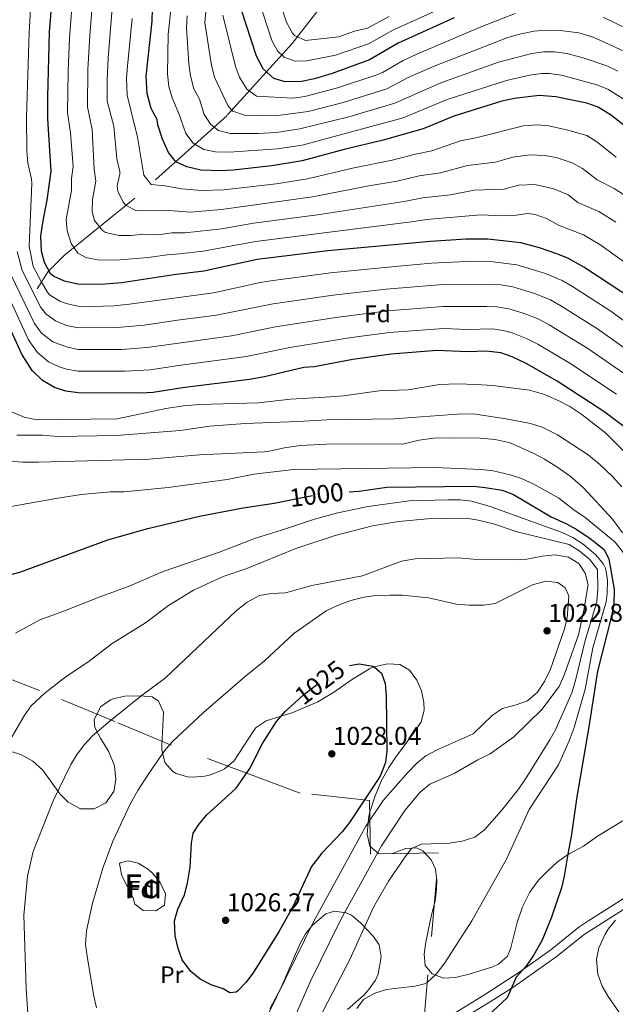
# Model space of a CAD drawing. Extents: x 559618 to 566467, y 747406 to 752095.
# Drawn here: x 559937 to 560186, y 749996 to 750408 of the extents above; entities that cross this region are included whole.
import ezdxf
from ezdxf.enums import TextEntityAlignment as Align

# ---------------------------------------------------------------- set-up
doc = ezdxf.new("R2010")
doc.units = 0
doc.header["$MEASUREMENT"] = 0
for name, pattern in [('DGN Style 2', [40.23712, 24.142272, -16.094848]), ('DGN Style 3', [56.331968, 40.23712, -16.094848]), ('DGN Style 5', [28.165984, 12.071136, -16.094848])]:
    doc.linetypes.add(name, pattern=pattern)
for name, color, linetype in [('Nivel 11', 7, 'Continuous'), ('Nivel 20', 7, 'Continuous'), ('Nivel 21', 7, 'Continuous'), ('Nivel 22', 7, 'Continuous'), ('Nivel 35', 7, 'Continuous'), ('Nivel 37', 7, 'Continuous'), ('Nivel 4', 7, 'Continuous'), ('Nivel 41', 7, 'Continuous'), ('Nivel 48', 7, 'Continuous'), ('Nivel 5', 7, 'Continuous'), ('Nivel 57', 7, 'Continuous'), ('Nivel 7', 7, 'Continuous')]:
    doc.layers.add(name, color=color, linetype=linetype)
doc.styles.add('Style-arial', font='arial.shx', dxfattribs={"bigfont": 'arialbig.shx'})
doc.styles.add('Style-ariali', font='ariali.shx', dxfattribs={"bigfont": 'arialibig.shx'})
doc.styles.add('Style-arialn', font='arialn.shx', dxfattribs={"bigfont": 'arialnbig.shx'})

# ---------------------------------------------------------------- blocks, each defined once
blk = doc.blocks.new('5PATER')
at = {"layer": 'Nivel 7', "linetype": 'Continuous', "lineweight": 0}
h = blk.add_hatch(color=53, dxfattribs=at)
edge = h.paths.add_edge_path()
edge.add_ellipse((0, 0), major_axis=(-1.1, -1.11), ratio=0.999422, start_angle=0, end_angle=360)

msp = doc.modelspace()

# ---------------------------------------------------------------- linework, layer by layer
at = {"layer": 'Nivel 11', "color": 142, "linetype": 'DGN Style 3', "lineweight": 13}
msp.add_polyline3d([(560109.321, 750494.481, 850), (560101.432, 750480.324, 855.538), (560094.634, 750466.161, 859.608), (560088.402, 750448.6, 864.641), (560074.24, 750427.64, 872.771), (560051.013, 750397.615, 891.729), (560023.821, 750367.591, 911.41), (559985.3, 750333.034, 933.25), (559955.842, 750309.241, 946.853), (559949.044, 750302.443, 950.462), (559944.512, 750295.079, 957.857)], dxfattribs=at)
at = {"layer": 'Nivel 20', "color": 7, "linetype": 'DGN Style 2', "lineweight": 0}
msp.add_polyline3d([(560105.578, 749984.584, 1001.855), (560112.121, 750059.681, 1008.97), (560083.721, 750059.121, 1014.19), (560083.201, 750081.521, 1023.37), (560054.321, 750084.561, 1028.59), (560038.241, 750090.561, 1025.77), (560000.481, 750104.641, 1019.89), (559976.961, 750114.401, 1014.61), (559945.481, 750127.441, 1009.27), (559874.961, 750154.632, 996.112)], dxfattribs=at)
at = {"layer": 'Nivel 21', "color": 7, "linetype": 'DGN Style 3', "lineweight": 0}
msp.add_polyline3d([(560098.926, 749980.518, 1002.22), (560131.657, 750000.525, 1000.427), (560145.967, 750009.868, 999.641), (560158.977, 750019.166, 999.01), (560170.662, 750028.565, 998.656), (560174.848, 750031.389, 998.443), (560191.817, 750042.026, 997.15)], dxfattribs=at)
at = {"layer": 'Nivel 21', "color": 7, "linetype": 'Continuous', "lineweight": 0}
msp.add_polyline3d([(560105.288, 749980.12, 1001.98), (560133.652, 749997.337, 1000.427), (560143.928, 750003.956, 999.864), (560161.241, 750016.161, 999.01), (560172.931, 750025.559, 998.655), (560193.881, 750038.881, 997.15)], dxfattribs=at)
at = {"layer": 'Nivel 22', "color": 30, "linetype": 'DGN Style 5', "lineweight": 30, "flags": 128}
for points, elevation in [([(560047.625, 750206.522), (560059.881, 750208.961), (560066.961, 750209.841), (560074.719, 750210.358)], 1000), ([(560052.177, 750122.434), (560055.697, 750125.632), (560064.241, 750132.081), (560073.921, 750137.681), (560074.864, 750137.836)], 1025)]:
    msp.add_lwpolyline(points, dxfattribs=dict(at, elevation=elevation))
at = {"layer": 'Nivel 35', "color": 92, "linetype": 'DGN Style 3', "lineweight": 0}
for points in [[(560189.041, 750072.961, 1000.97), (560178.441, 750066.641, 1002.05), (560172.561, 750062.401, 1002.89), (560166.921, 750059.361, 1003.73), (560165.441, 750058.481, 1004.33), (560161.541, 750055.663, 1004.754), (560157.796, 750052.302, 1005.098), (560153.841, 750048.161, 1005.41), (560150.241, 750043.121, 1005.71), (560147.201, 750037.121, 1005.83), (560144.921, 750030.481, 1005.89), (560142.277, 750019.926, 1006.375), (560140.841, 750016.481, 1006.67), (560137.167, 750013.062, 1007.076), (560134.761, 750012.001, 1007.27), (560124.91, 750008.964, 1007.558), (560119.121, 750007.601, 1007.81), (560114.081, 750007.281, 1008.05), (560109.43, 750009.072, 1008.404), (560106.521, 750012.561, 1008.77), (560106.081, 750017.361, 1009.31), (560106.795, 750022.272, 1009.914), (560109.077, 750033.687, 1011.071), (560110.601, 750039.601, 1011.29), (560111.294, 750044.558, 1011.489), (560111.401, 750048.001, 1011.71), (560110.764, 750052.759, 1012.833), (560109.001, 750056.641, 1013.99), (560105.572, 750060.401, 1014.94), (560102.841, 750061.681, 1015.31), (560098.241, 750061.361, 1015.55), (560092.401, 750059.201, 1015.97), (560087.001, 750059.361, 1017.23), (560083.431, 750062.41, 1018.959), (560082.283, 750067.42, 1020.274), (560082.785, 750073.865, 1021.434), (560083.321, 750076.321, 1021.79), (560085.521, 750083.041, 1022.57), (560088.161, 750089.521, 1023.71), (560091.361, 750095.281, 1025.03), (560094.106, 750099.427, 1025.559), (560102.041, 750110.081, 1025.93), (560104.771, 750114.266, 1025.929), (560106.076, 750119.238, 1025.994), (560105.961, 750122.401, 1026.05), (560104.933, 750127.215, 1026.186), (560103.081, 750131.681, 1026.29), (560099.921, 750135.921, 1026.23), (560095.881, 750138.241, 1026.23), (560090.895, 750138.538, 1026.73), (560085.114, 750137.283, 1027.347), (560083.281, 750136.481, 1027.55), (560075.721, 750131.841, 1028.21), (560068.641, 750126.881, 1028.63), (560061.681, 750122.721, 1028.75), (560051.241, 750118.241, 1028.63), (560040.121, 750114.721, 1028.39), (560035.96, 750111.917, 1028.126), (560034.921, 750110.721, 1028.03), (560026.561, 750097.841, 1026.95), (560022.762, 750094.672, 1026.34), (560021.481, 750094.001, 1026.17), (560016.815, 750092.237, 1025.6), (560014.441, 750091.681, 1025.33), (560009.468, 750091.234, 1024.825), (560007.201, 750091.361, 1024.61), (560002.46, 750092.704, 1024.182), (560001.081, 750093.521, 1024.07), (559997.784, 750097.284, 1023.797), (559996.487, 750102.772, 1023.681), (559996.481, 750104.401, 1023.59), (559997.241, 750118.321, 1021.31), (559995.216, 750122.934, 1020.523), (559992.481, 750124.721, 1020.11), (559987.518, 750125.2, 1019.712), (559981.041, 750125.041, 1018.85), (559976.223, 750123.898, 1018.307), (559975.041, 750123.441, 1018.19), (559970.987, 750120.603, 1017.854), (559968.27, 750115.186, 1017.698), (559968.601, 750111.921, 1017.71), (559970.896, 750107.485, 1017.819), (559974.441, 750101.841, 1017.95), (559976.841, 750095.921, 1018.31), (559977.401, 750090.161, 1018.79), (559976.441, 750085.264, 1018.901), (559973.121, 750080.561, 1019.09), (559968.241, 750077.921, 1019.15), (559962.601, 750077.921, 1019.15)], [(559962.601, 750077.921, 1019.15), (559957.441, 750080.801, 1018.91), (559953.936, 750084.322, 1018.25), (559946.867, 750094.162, 1016.457), (559942.641, 750097.841, 1015.91), (559938.001, 750100.561, 1015.49), (559933.232, 750102.018, 1015.042)], [(559979.801, 750050.001, 1026.41), (559978.817, 750055.01, 1026.057), (559979.201, 750055.441, 1026.05), (559982.521, 750056.321, 1026.23), (559986.681, 750055.361, 1026.59), (559990.911, 750052.667, 1026.748), (559992.641, 750051.121, 1026.77), (559995.811, 750047.266, 1026.771), (559998.04, 750042.478, 1026.713), (559997.601, 750037.761, 1026.71), (559994.041, 750035.361, 1026.65), (559988.761, 750035.521, 1026.71), (559985.201, 750038.241, 1026.71), (559984.561, 750040.801, 1026.71), (559979.801, 750050.001, 1026.41)], [(560041.641, 749994.401, 1022.03), (560046.281, 750003.041, 1022.03), (560054.161, 750021.441, 1021.91), (560056.472, 750025.724, 1021.295), (560059.481, 750029.471, 1020.16), (560065.081, 750034.161, 1018.31), (560068.641, 750035.201, 1017.35), (560073.487, 750034.623, 1016.376), (560075.681, 750033.601, 1016.09), (560079.549, 750030.417, 1015.683), (560084.923, 750024.659, 1015.197), (560087.241, 750021.201, 1014.95), (560088.135, 750016.237, 1014.564), (560086.837, 750008.994, 1014.211), (560085.721, 750006.481, 1014.11), (560082.819, 750002.366, 1013.832), (560080.841, 750000.241, 1013.75), (560074.041, 749994.241, 1013.75)], [(560187.612, 749992.804, 1002.653), (560182.897, 749999.612, 1003.183), (560180.455, 750003.976, 1003.362), (560178.658, 750008.953, 1003.488), (560178.081, 750015.041, 1003.43), (560179.04, 750019.928, 1003.337), (560181.622, 750025.707, 1003.19), (560182.841, 750027.681, 1003.13), (560185.967, 750031.509, 1002.987)]]:
    msp.add_polyline3d(points, dxfattribs=at)
at = {"layer": 'Nivel 4', "color": 30, "linetype": 'Continuous', "lineweight": 30, "flags": 128}
for points, elevation in [([(559979.811, 750297.717), (559971.211, 750296.909), (559961.481, 750297.041), (559955.841, 750298.321), (559951.332, 750300.416), (559950.121, 750301.441), (559947.521, 750306.081), (559946.271, 750310.934), (559945.956, 750317.17), (559946.947, 750323.731), (559948.721, 750332.161), (559950.302, 750344.343), (559948.922, 750366.117), (559948.949, 750375.32), (559949.681, 750402.401), (559951.601, 750426.401)], 950), ([(560198.201, 750356.561), (560184.241, 750367.521), (560178.681, 750370.961), (560174.002, 750372.75), (560161.121, 750375.361), (560154.081, 750375.921), (560143.861, 750374.665), (560138.443, 750373.456), (560118.459, 750367.212), (560105.681, 750361.921), (560088.908, 750357.202), (560072.711, 750353.338), (560055.201, 750348.561), (560042.521, 750346.481), (560026.321, 750344.721), (560021.327, 750344.446), (560012.841, 750344.721), (560006.921, 750346.161), (560002.361, 750348.21), (559999.281, 750352.081), (559996.761, 750357.601), (559994.841, 750363.681), (559994.561, 750365.841), (559992.081, 750370.481), (559990.361, 750376.721), (559990.041, 750383.921), (559992.521, 750406.881), (559992.67, 750411.881)], 925), ([(560118.566, 750408.251), (560095.16, 750397.696), (560083.281, 750390.721), (560067.618, 750385.055), (560060.321, 750382.801), (560054.881, 750381.761), (560048.041, 750381.601), (560043.283, 750383.045), (560038.827, 750386.962), (560036.079, 750392.348), (560029.601, 750412.001)], 900), ([(560193.881, 750290.241), (560172.801, 750304.241), (560166.121, 750307.921), (560161.497, 750309.826), (560154.208, 750312.27), (560146.466, 750314.334), (560132.601, 750315.841), (560123.601, 750315.921), (560108.654, 750314.983), (560065.881, 750311.041), (560036.361, 750307.361), (560014.052, 750302.487), (560001.601, 750300.961), (559979.811, 750297.717)], 950), ([(560181.141, 750243.881), (560161.667, 750256.612), (560148.641, 750263.921), (560142.761, 750266.801), (560138.052, 750268.481), (560131.931, 750269.133), (560124.321, 750268.801), (560111.401, 750269.441), (560092.352, 750267.925), (560076.301, 750265.619), (560060.161, 750262.561), (560055.841, 750262.241), (560039.479, 750258.436), (560033.194, 750257.3), (560005.22, 750253.872), (559992.881, 750251.921), (559987.889, 750251.606), (559961.641, 750251.681), (559956.521, 750252.481), (559951.758, 750253.981), (559946.676, 750256.887), (559942.453, 750260.985), (559938.161, 750267.601), (559921.296, 750304.377)], 975), ([(560198.921, 750230.561), (560181.141, 750243.881)], 975), ([(560074.719, 750210.358), (560078.961, 750210.641), (560090.481, 750212.321), (560126.521, 750212.721), (560131.494, 750212.239), (560138.644, 750211.049), (560143.363, 750209.284), (560159.107, 750199.927), (560165.481, 750197.041), (560169.884, 750194.67), (560175.382, 750190.845), (560181.201, 750186.321), (560183.241, 750182.321), (560185.361, 750169.681), (560185.321, 750163.361), (560184.359, 750158.453), (560178.441, 750135.441), (560174.848, 750112.264), (560169.801, 750083.041), (560167.521, 750066.401), (560166.281, 750060.721), (560164.601, 750049.841), (560163.353, 750044.998), (560159.241, 750032.801), (560155.343, 750023.09), (560151.89, 750016.98), (560148.68, 750012.283), (560144.481, 750007.761), (560140.73, 749999.062), (560118.727, 749978.571)], 1000), ([(559910.321, 750174.881), (559915.307, 750175.274), (559932.481, 750175.601), (559937.313, 750176.885), (559973.971, 750190.263), (559990.735, 750195.112), (560012.321, 750200.161), (560030.478, 750203.707), (560043.401, 750205.681), (560047.625, 750206.522)], 1000), ([(560074.864, 750137.836), (560078.873, 750138.494), (560084.604, 750137.549), (560085.401, 750137.201), (560088.321, 750134.641), (560089.801, 750130.321), (560090.254, 750125.339), (560090.481, 750102.241), (560089.919, 750097.28), (560087.661, 750091.644), (560074.961, 750072.321), (560071.904, 750068.362), (560063.301, 750059.441), (560059.098, 750053.84), (560051.31, 750036.997), (560045.604, 750026.88), (560034.641, 750009.441), (560031.561, 750005.441), (560028.123, 750001.83), (560027.641, 750001.441), (560025.001, 750001.201), (560022.201, 750002.801), (560017.081, 750004.481), (560012.561, 750006.881), (560008.668, 750010.014), (560005.001, 750014.961), (560003.352, 750019.68), (560002.098, 750024.949), (560001.841, 750031.281), (560003.225, 750036.079), (560006.041, 750042.081), (560007.24, 750046.935), (560008.401, 750053.601), (560008.983, 750063.585), (560009.681, 750067.841), (560011.961, 750071.441)], 1025), ([(560011.961, 750071.441), (560015.171, 750075.282), (560027.601, 750086.641), (560033.354, 750094.868), (560038.641, 750105.281), (560044.441, 750114.401), (560048.001, 750118.641), (560052.177, 750122.434)], 1025)]:
    msp.add_lwpolyline(points, dxfattribs=dict(at, elevation=elevation))
at = {"layer": 'Nivel 5', "color": 30, "linetype": 'Continuous', "lineweight": 0, "flags": 128}
for points, elevation in [([(559960.835, 750435.771), (559957.976, 750400.02), (559957.385, 750386.037), (559957.194, 750368.642), (559958.41, 750360.357), (559959.585, 750346.173), (559958.843, 750341.215), (559958.833, 750336.145), (559956.621, 750324.152), (559956.964, 750319.404), (559958.657, 750314.059), (559961.537, 750309.974), (559964.81, 750308.219), (559969.657, 750307.274), (559977.441, 750307.169), (559990.795, 750308.233), (559998.708, 750309.411), (560003.882, 750309.716), (560013.809, 750310.933), (560035.604, 750314.968), (560100.721, 750323.059), (560107.096, 750324.099), (560129.772, 750326.115), (560138.907, 750325.698), (560144.437, 750325.896), (560149.397, 750326.539), (560152.384, 750326.235), (560157.186, 750324.564), (560162.22, 750321.745), (560172.537, 750317.649), (560179.471, 750313.628), (560197.031, 750300.986)], 945), ([(560192.442, 750279.503), (560184.385, 750285.54), (560167.969, 750296.177), (560163.628, 750298.654), (560156.801, 750301.543), (560144.783, 750305.163), (560134.852, 750306.409), (560123.745, 750306.497), (560109.203, 750305.874), (560089.46, 750304.102), (560066.982, 750301.77), (560042.062, 750298.433), (560038.308, 750297.883), (560018.129, 750293.544), (559983.035, 750288.698), (559976.442, 750288.063), (559967.548, 750287.742), (559961.513, 750287.969), (559956.65, 750288.99), (559954.008, 750290.034), (559949.702, 750292.677), (559948.697, 750293.853), (559946.142, 750298.152), (559942.868, 750304.448), (559941.118, 750312.948), (559942.234, 750339.075), (559942.161, 750341.122), (559940.644, 750347.593), (559940.153, 750352.572), (559940.092, 750367.037), (559941.093, 750402.143), (559942.385, 750423.937)], 955), ([(560015.9, 750421.895), (560014.45, 750406.434), (560017.232, 750388.445), (560018.479, 750383.601), (560024.24, 750371.461), (560026.192, 750369.355), (560031.106, 750367.715), (560043.844, 750367.336), (560057.667, 750369.206), (560072.243, 750372.985), (560090.516, 750378.725), (560099.368, 750383.386), (560110.318, 750388.135), (560141.068, 750400.154), (560145.331, 750401.419), (560151.893, 750402.715), (560156.865, 750403.185), (560162.826, 750403.033), (560170.639, 750402.052), (560176.69, 750400.284), (560191.041, 750393.665)], 910), ([(560000.876, 750416.805), (559999.236, 750401.409), (559998.955, 750384.824), (559999.534, 750379.669), (560000.88, 750374.854), (560003.638, 750368.337), (560006.586, 750360.05), (560009.654, 750355.96), (560014.055, 750353.324), (560018.929, 750352.385), (560024.719, 750352.166), (560044.891, 750353.679), (560055.137, 750355.201), (560097.349, 750366.597), (560115.745, 750374.186), (560140.436, 750382.189), (560150.066, 750384.315), (560155.009, 750385.009), (560158.363, 750385.073), (560163.353, 750384.401), (560178.153, 750380.391), (560182.801, 750378.529), (560189.62, 750374.176)], 920), ([(560037.289, 750414.753), (560042.509, 750398.915), (560044.901, 750394.522), (560047.631, 750391.946), (560052.272, 750390.233), (560057.129, 750390.409), (560069.039, 750392.723), (560082.831, 750397.394), (560093.288, 750403.277), (560129.77, 750419.911)], 895), ([(560044.467, 750419.108), (560048.653, 750406.548), (560050.975, 750402.082), (560051.949, 750400.926), (560056.504, 750398.865), (560070.461, 750400.391), (560077.038, 750402.77), (560082.382, 750404.067), (560091.416, 750408.858)], 890), ([(559967.594, 750415.164), (559966.469, 750400.974), (559965.578, 750386.757), (559965.466, 750371.101), (559967.448, 750361.728), (559968.334, 750345.092), (559968.945, 750340.129), (559967.55, 750332.403), (559967.475, 750327.392), (559968.445, 750323.628), (559971.743, 750319.533), (559973.039, 750318.677), (559978.671, 750317.459), (559983.671, 750317.429), (559988.831, 750317.914), (559994.826, 750317.715), (560000.761, 750318.598), (560006.097, 750318.465), (560021.554, 750320.273), (560034.848, 750322.576), (560061.609, 750326.049), (560097.768, 750331.595), (560105.539, 750333.216), (560117.135, 750334.425), (560126.944, 750336.389), (560139.438, 750336.789), (560145.424, 750338.466), (560152.328, 750338.744), (560160.165, 750336.859), (560166.221, 750334.37), (560170.232, 750331.221), (560178.953, 750327.377), (560186.142, 750323.015)], 940), ([(559975.952, 750414.069), (559974.141, 750391.46), (559973.658, 750382.479), (559973.738, 750373.56)], 935), ([(560007.071, 750409.085), (560006.831, 750404.1), (560007.838, 750389.057), (560008.489, 750384.105), (560009.87, 750378.682), (560012.267, 750374.289), (560014.15, 750367.896), (560016.947, 750363.71), (560020.251, 750361.303), (560025.017, 750360.05), (560036.746, 750360.065), (560044.437, 750360.493), (560054.154, 750361.98), (560074.555, 750366.95), (560093.832, 750372.628), (560113.032, 750381.16), (560137.113, 750389.746), (560150.984, 750393.427), (560155.937, 750394.097), (560160.598, 750394.138), (560165.585, 750393.441), (560172.454, 750391.655), (560182.387, 750388.206), (560186.921, 750386.097)], 915), ([(560022.011, 750409.367), (560027.279, 750387.974), (560028.931, 750383.589), (560031.971, 750378.597), (560036.01, 750375.668), (560051.307, 750374.816), (560056.274, 750375.483), (560069.93, 750379.02), (560086.798, 750384.69), (560088.624, 750385.46), (560097.264, 750390.541), (560103.016, 750393.12), (560130.161, 750404.762), (560144.091, 750410.146)], 905), ([(560180.781, 750408.545), (560190.818, 750403.706), (560195.161, 750401.233), (560210.291, 750390.948), (560223.225, 750381.145), (560235.354, 750369.395), (560239.022, 750365.53), (560245.377, 750357.809), (560259.703, 750343.28), (560263.169, 750340.214), (560267.261, 750337.248), (560270.165, 750335.576), (560274.887, 750334.029), (560277.832, 750333.809), (560282.809, 750334.817), (560284.843, 750335.615), (560289.289, 750337.873), (560294.062, 750341.005), (560305.64, 750351.349), (560308.888, 750355.149), (560317.322, 750367.544)], 905), ([(559984.112, 750407.978), (559982.153, 750388.189), (559981.849, 750383.2), (559982.01, 750376.019), (559986.384, 750358.424), (559988.99, 750342.578), (559992.155, 750338.651), (559997.851, 750338.111), (560004.867, 750336.973), (560013.083, 750336.274), (560022.382, 750336.482), (560044.216, 750339.021), (560057.337, 750341.057), (560076.19, 750345.501), (560092.762, 750348.861), (560102.424, 750351.449), (560109.265, 750352.721), (560121.287, 750356.937), (560127.599, 750358.16), (560147.564, 750363.23), (560153.204, 750363.608), (560158.19, 750363.155), (560166.122, 750361.448), (560174, 750359.131), (560178.234, 750356.47), (560186.256, 750350.172)], 930), ([(559973.738, 750373.56), (559976.485, 750363.099), (559977.802, 750349.408), (559979.057, 750344.113), (559979.064, 750343.038), (559977.951, 750338.116), (559978.225, 750335.994), (559980.425, 750331.358), (559981.654, 750329.961), (559986.009, 750327.742), (559997.815, 750327.932), (560008.361, 750327.217), (560021.478, 750328.331), (560059.473, 750333.553), (560082.991, 750338.183), (560094.814, 750340.13), (560103.981, 750342.332), (560112.849, 750343.521), (560124.115, 750346.663), (560135.925, 750348.017), (560143.12, 750350.133), (560150.253, 750351.083), (560156.338, 750350.843), (560161.25, 750350.004), (560167.861, 750347.832), (560172.227, 750345.42), (560178.244, 750340.696), (560185.369, 750337.105), (560197.065, 750329.547)], 935), ([(560213.657, 750253.409), (560178.495, 750278.449), (560163.137, 750288.113), (560158.767, 750290.541), (560152.105, 750293.253), (560143.1, 750295.992), (560138.146, 750296.83), (560133.161, 750297.152), (560113.883, 750296.993), (560090.183, 750295.058), (560068.083, 750292.499), (560043.058, 750288.87), (560019.41, 750284.156), (560003.048, 750282.125), (559989.21, 750280.019), (559978.05, 750278.953), (559961.545, 750278.897), (559956.672, 750279.786), (559952.175, 750281.747), (559948.043, 750284.737), (559946.063, 750287.29), (559938.215, 750302.815), (559936.177, 750310.773)], 960), ([(559933.563, 750301.182), (559943.442, 750280.7), (559946.359, 750276.642), (559951.019, 750273.062), (559956.698, 750270.876), (559961.577, 750269.825), (559979.66, 750269.814), (559990.434, 750270.653), (560025.63, 750275.574), (560044.06, 750279.278), (560069.185, 750283.229), (560090.906, 750286.013), (560114.03, 750287.799), (560132.199, 750287.816), (560136.463, 750287.647), (560141.417, 750286.822), (560147.408, 750284.964), (560153.907, 750282.428), (560158.305, 750280.049), (560174.393, 750270.185), (560191.536, 750258.391)], 965), ([(559928.91, 750299.549), (559940.795, 750274.164), (559941.661, 750272.538), (559944.677, 750268.575), (559949.18, 750264.695), (559953.702, 750262.593), (559956.71, 750261.619), (559961.609, 750260.753), (559981.273, 750260.719), (559991.657, 750261.287), (560004.496, 750263.289), (560031.873, 750266.885), (560049.982, 750270.599), (560075.801, 750274.849), (560091.629, 750276.969), (560114.176, 750278.651), (560124.177, 750278.225), (560134.771, 750278.379), (560139.734, 750277.651), (560142.776, 750276.837), (560149.034, 750274.274), (560153.473, 750271.985), (560167.276, 750263.891), (560186.338, 750251.136)], 970), ([(559932.761, 750244.241), (559939.081, 750241.521), (559944.321, 750240.481), (559977.881, 750240.881), (559998.161, 750245.121), (560005.521, 750246.321), (560012.281, 750246.881), (560036.841, 750247.521), (560050.241, 750249.121), (560064.801, 750249.841), (560072.361, 750250.481), (560087.281, 750252.561), (560099.361, 750252.961), (560112.481, 750255.201), (560120.161, 750255.521), (560127.641, 750255.201), (560134.721, 750254.721), (560150.121, 750252.881), (560155.881, 750251.121), (560162.041, 750248.481), (560166.841, 750246.001), (560171.961, 750242.721), (560181.921, 750234.881), (560218.121, 750198.401)], 980), ([(559935.961, 750234.001), (559946.761, 750234.001), (559952.961, 750233.441), (559977.681, 750233.841), (560004.161, 750235.921), (560016.601, 750237.761), (560031.321, 750238.961), (560053.361, 750239.681), (560065.521, 750240.481), (560093.601, 750240.881), (560119.881, 750242.801), (560126.481, 750242.881), (560140.321, 750240.881), (560150.481, 750238.881), (560155.321, 750237.361), (560161.681, 750234.161), (560174.561, 750225.761), (560179.481, 750221.841), (560184.641, 750216.881), (560188.641, 750212.481)], 985), ([(559932.281, 750223.121), (559938.561, 750222.721), (559945.081, 750222.721), (559991.081, 750224.001), (560012.241, 750225.841), (560039.361, 750227.121), (560042.001, 750227.441), (560047.721, 750228.801), (560054.321, 750229.681), (560065.241, 750230.241), (560097.561, 750230.481), (560104.001, 750232.001), (560109.921, 750232.721), (560116.521, 750232.961), (560129.441, 750232.801), (560135.761, 750232.241), (560141.961, 750230.881), (560151.881, 750226.401), (560156.281, 750224.001), (560161.481, 750220.801), (560167.001, 750216.881), (560172.601, 750212.081), (560184.681, 750198.961), (560188.841, 750193.281)], 990), ([(559924.88, 750202.707), (559952.241, 750207.601), (559962.921, 750209.201), (559975.161, 750210.321), (559980.801, 750210.401), (559999.161, 750212.241), (560023.761, 750215.521), (560035.001, 750217.681), (560051.601, 750219.761), (560110.441, 750220.504), (560129.921, 750219.761), (560134.876, 750219.118), (560141.921, 750217.521), (560146.664, 750215.94), (560151.8, 750213.542), (560162.247, 750207.745), (560168.521, 750202.881), (560173.241, 750199.681), (560185.79, 750189.42), (560189.361, 750184.881)], 995), ([(559935.481, 750151.281), (559945.601, 750156.961), (559955.255, 750160.363), (559971.013, 750166.713), (559982.161, 750170.721), (559997.121, 750177.121), (560020.241, 750185.041), (560035.644, 750191.031), (560046.532, 750194.298), (560060.321, 750198.961), (560070.088, 750201.626), (560082.752, 750204.302), (560099.761, 750206.561), (560116.025, 750207.044), (560121.058, 750207.027), (560126.035, 750206.51), (560134.099, 750204.051), (560163.681, 750193.361), (560168.192, 750191.248), (560172.449, 750188.571), (560177.761, 750184.001), (560180.913, 750180.141), (560181.721, 750178.561), (560182.631, 750173.628), (560182.512, 750167.721), (560182.041, 750164.401), (560176.568, 750145.157), (560173.241, 750127.921), (560168.681, 750112.012), (560166.681, 750106.321), (560162.121, 750096.321), (560149.899, 750077.711), (560140.449, 750056.926), (560125.961, 750031.201), (560114.641, 750013.681), (560111.081, 750008.881), (560107.363, 750005.51), (560106.241, 750004.961), (560102.121, 750004.001), (560090.321, 750002.561), (560085.521, 750001.041), (560080.761, 749998.321), (560077.921, 749994.641)], 1005), ([(559947.801, 750126.401), (559956.561, 750133.281), (559965.593, 750139.245), (559975.841, 750147.041), (559989.668, 750155.632), (559999.313, 750162.844), (560009.708, 750169.274), (560022.161, 750174.961), (560032.081, 750178.321), (560052.481, 750186.721), (560068.881, 750192.161), (560084.521, 750196.161), (560095.354, 750198.045), (560107.401, 750199.121), (560123.681, 750199.363), (560128.649, 750198.524), (560135.041, 750197.041), (560144.881, 750193.601), (560166.601, 750188.321), (560170.864, 750185.716), (560175.132, 750182.303), (560178.401, 750177.921), (560178.646, 750169.8), (560178.228, 750164.448), (560173.253, 750148.316), (560169.376, 750132.112), (560167.721, 750126.481), (560161.041, 750111.201), (560158.603, 750106.834), (560148.881, 750091.361), (560145.481, 750086.241), (560138.321, 750077.281), (560131.241, 750069.201), (560127.226, 750066.223), (560121.994, 750064.486), (560116.61, 750063.686), (560105.001, 750063.281), (560100.841, 750061.361), (560098.201, 750057.921), (560091.121, 750047.761), (560084.961, 750036.881), (560075.001, 750015.041), (560062.165, 749990.188)], 1010), ([(559974.961, 750114.721), (559987.792, 750125.035), (559998.121, 750132.721), (560027.561, 750160.641), (560032.201, 750164.241), (560037.361, 750167.121), (560042.289, 750167.975), (560048.201, 750168.161), (560059.241, 750171.201), (560080.358, 750175.266), (560096.678, 750181.416), (560102.281, 750182.401), (560120.241, 750182.801), (560126.481, 750182.241), (560143.921, 750181.921), (560148.904, 750182.319), (560155.281, 750183.441), (560160.681, 750184.001), (560166.361, 750183.121), (560170.599, 750180.483), (560173.241, 750176.401), (560174.498, 750171.514), (560174.441, 750170.801), (560172.71, 750160.972), (560170.454, 750150.643), (560164.681, 750134.241), (560162.401, 750129.041), (560155.161, 750119.441), (560143.546, 750108.069), (560133.601, 750100.961), (560128.441, 750098.401), (560118.561, 750092.721), (560108.481, 750088.241), (560104.401, 750084.961), (560097.982, 750077.243), (560088.326, 750062.524), (560071.241, 750031.841), (560058.585, 750006.039), (560043.681, 749972.081)], 1015), ([(559991.441, 750093.201), (559997.681, 750102.161), (560000.878, 750106.008), (560013.921, 750118.241), (560031.441, 750133.361), (560039.397, 750139.801), (560051.665, 750151.189), (560065.218, 750160.736), (560069.826, 750162.969), (560075.521, 750165.041), (560080.961, 750166.321), (560085.901, 750167.097), (560091.681, 750167.281), (560096.841, 750167.201), (560107.838, 750166.069), (560119.641, 750163.521), (560124.841, 750163.041), (560130.801, 750163.041), (560135.758, 750163.753), (560151.281, 750171.521), (560156.841, 750173.121), (560161.881, 750172.561), (560165.001, 750170.321), (560166.481, 750166.961), (560165.809, 750157.579), (560164.546, 750152.679), (560158.881, 750136.321), (560156.321, 750131.201), (560153.361, 750126.721), (560149.241, 750123.121), (560144.527, 750121.448), (560138.801, 750119.921), (560134.64, 750117.141), (560126.521, 750109.281), (560111.521, 750102.561), (560106.841, 750100.161), (560102.963, 750097.002), (560099.297, 750093.193), (560088.945, 750081.481), (560081.641, 750070.481), (560059.947, 750031.083), (560036.641, 749983.521)], 1020), ([(559917.361, 749987.121), (559914.158, 750013.64), (559918.401, 750015.361), (559919.001, 750017.441), (559915.747, 750032.825), (559915.082, 750037.924), (559915.561, 750060.961), (559916.761, 750072.641), (559917.943, 750077.497), (559920.19, 750083.106), (559934.001, 750108.241), (559939.108, 750116.832), (559941.963, 750120.945), (559947.801, 750126.401)], 1010), ([(559941.059, 749986.249), (559939.884, 750002.913), (559938.912, 750033.641), (559940.521, 750049.841), (559942.762, 750060.205), (559951.221, 750081.31), (559958.571, 750096.569), (559961.206, 750100.848), (559964.196, 750104.866), (559967.561, 750108.481), (559974.961, 750114.721)], 1015), ([(559969.269, 749994.877), (559967.993, 750000.482), (559965.365, 750016.451), (559964.721, 750021.521), (559965.081, 750027.041), (559967.641, 750038.641), (559972.001, 750053.601), (559976.125, 750064.473), (559983.527, 750080.266), (559986.517, 750085.625), (559991.441, 750093.201)], 1020)]:
    msp.add_lwpolyline(points, dxfattribs=dict(at, elevation=elevation))
at = {"layer": 'Nivel 57', "color": 92, "linetype": 'DGN Style 3', "lineweight": 0}
for points in [[(559933.232, 750102.018, 1015.042), (559938.001, 750100.561, 1015.49), (559942.641, 750097.841, 1015.91), (559946.867, 750094.162, 1016.457), (559953.936, 750084.322, 1018.25), (559957.441, 750080.801, 1018.91), (559962.601, 750077.921, 1019.15), (559968.241, 750077.921, 1019.15), (559973.121, 750080.561, 1019.09), (559976.441, 750085.264, 1018.901), (559977.401, 750090.161, 1018.79), (559976.841, 750095.921, 1018.31), (559974.441, 750101.841, 1017.95), (559970.896, 750107.485, 1017.819), (559968.601, 750111.921, 1017.71), (559968.27, 750115.186, 1017.698), (559970.987, 750120.603, 1017.854), (559975.041, 750123.441, 1018.19), (559976.223, 750123.898, 1018.307), (559981.041, 750125.041, 1018.85), (559987.518, 750125.2, 1019.712), (559992.481, 750124.721, 1020.11), (559995.216, 750122.934, 1020.523), (559997.241, 750118.321, 1021.31), (559996.481, 750104.401, 1023.59), (559996.487, 750102.772, 1023.681), (559997.784, 750097.284, 1023.797), (560001.081, 750093.521, 1024.07), (560002.46, 750092.704, 1024.182), (560007.201, 750091.361, 1024.61), (560009.468, 750091.234, 1024.825), (560014.441, 750091.681, 1025.33), (560016.815, 750092.237, 1025.6), (560021.481, 750094.001, 1026.17), (560022.762, 750094.672, 1026.34), (560026.561, 750097.841, 1026.95), (560034.921, 750110.721, 1028.03), (560035.96, 750111.917, 1028.126), (560040.121, 750114.721, 1028.39), (560051.241, 750118.241, 1028.63), (560061.681, 750122.721, 1028.75), (560068.641, 750126.881, 1028.63), (560075.721, 750131.841, 1028.21), (560083.281, 750136.481, 1027.55), (560085.114, 750137.283, 1027.347), (560090.895, 750138.538, 1026.73), (560095.881, 750138.241, 1026.23), (560099.921, 750135.921, 1026.23), (560103.081, 750131.681, 1026.29), (560104.933, 750127.215, 1026.186), (560105.961, 750122.401, 1026.05), (560106.076, 750119.238, 1025.994), (560104.771, 750114.266, 1025.929), (560102.041, 750110.081, 1025.93), (560094.106, 750099.427, 1025.559), (560091.361, 750095.281, 1025.03), (560088.161, 750089.521, 1023.71), (560085.521, 750083.041, 1022.57), (560083.321, 750076.321, 1021.79), (560082.785, 750073.865, 1021.434), (560082.283, 750067.42, 1020.274), (560083.431, 750062.41, 1018.959), (560087.001, 750059.361, 1017.23), (560092.401, 750059.201, 1015.97), (560098.241, 750061.361, 1015.55), (560102.841, 750061.681, 1015.31), (560105.572, 750060.401, 1014.94), (560109.001, 750056.641, 1013.99), (560110.764, 750052.759, 1012.833), (560111.401, 750048.001, 1011.71), (560111.294, 750044.558, 1011.489), (560110.601, 750039.601, 1011.29), (560109.077, 750033.687, 1011.071), (560106.795, 750022.272, 1009.914), (560106.081, 750017.361, 1009.31), (560106.521, 750012.561, 1008.77), (560109.43, 750009.072, 1008.404), (560114.081, 750007.281, 1008.05), (560119.121, 750007.601, 1007.81), (560124.91, 750008.964, 1007.558), (560134.761, 750012.001, 1007.27), (560137.167, 750013.062, 1007.076), (560140.841, 750016.481, 1006.67), (560142.277, 750019.926, 1006.375), (560144.921, 750030.481, 1005.89), (560147.201, 750037.121, 1005.83), (560150.241, 750043.121, 1005.71), (560153.841, 750048.161, 1005.41), (560157.796, 750052.302, 1005.098), (560161.541, 750055.663, 1004.754), (560165.441, 750058.481, 1004.33), (560166.921, 750059.361, 1003.73), (560172.561, 750062.401, 1002.89), (560178.441, 750066.641, 1002.05), (560189.041, 750072.961, 1000.97)], [(560074.041, 749994.241, 1013.75), (560080.841, 750000.241, 1013.75), (560082.819, 750002.366, 1013.832), (560085.721, 750006.481, 1014.11), (560086.837, 750008.994, 1014.211), (560088.135, 750016.237, 1014.564), (560087.241, 750021.201, 1014.95), (560084.923, 750024.659, 1015.197), (560079.549, 750030.417, 1015.683), (560075.681, 750033.601, 1016.09), (560073.487, 750034.623, 1016.376), (560068.641, 750035.201, 1017.35), (560065.081, 750034.161, 1018.31), (560059.481, 750029.471, 1020.16), (560056.472, 750025.724, 1021.295), (560054.161, 750021.441, 1021.91), (560046.281, 750003.041, 1022.03), (560041.641, 749994.401, 1022.03)], [(560185.967, 750031.509, 1002.987), (560182.841, 750027.681, 1003.13), (560181.622, 750025.707, 1003.19), (560179.04, 750019.928, 1003.337), (560178.081, 750015.041, 1003.43), (560178.658, 750008.953, 1003.488), (560180.455, 750003.976, 1003.362), (560182.897, 749999.612, 1003.183), (560187.612, 749992.804, 1002.653)]]:
    msp.add_polyline3d(points, dxfattribs=at)
msp.add_polyline3d([(559979.801, 750050.001, 1026.41), (559984.561, 750040.801, 1026.71), (559985.201, 750038.241, 1026.71), (559988.761, 750035.521, 1026.71), (559994.041, 750035.361, 1026.65), (559997.601, 750037.761, 1026.71), (559998.04, 750042.478, 1026.713), (559995.811, 750047.266, 1026.771), (559992.641, 750051.121, 1026.77), (559990.911, 750052.667, 1026.748), (559986.681, 750055.361, 1026.59), (559982.521, 750056.321, 1026.23), (559979.201, 750055.441, 1026.05), (559978.817, 750055.01, 1026.057)], close=True, dxfattribs=at)

# ---------------------------------------------------------------- block references
at = {"layer": 'Nivel 7', "color": 53, "linetype": 'Continuous', "lineweight": 0}
for p in [(560157.401, 750152.321, 1022.88), (560067.521, 750100.961, 1028.04), (560023.161, 750031.441, 1026.27)]:
    msp.add_blockref('5PATER', p, dxfattribs=at)

# ---------------------------------------------------------------- texts
at = {"layer": 'Nivel 37', "color": 92, "linetype": 'Continuous', "lineweight": 0}
for s, style, p in [('Fd', 'Style-arial', (560086.589, 750284.711, 965.406)), ('Fd', 'Style-arial', (559987.931, 750044.404, 1022.561)), ('Pr', 'Style-arialn', (560000.713, 750008.711, 1024.119))]:
    msp.add_text(s, height=7, dxfattribs=dict(at, style=style)).set_placement(p, align=Align.MIDDLE_CENTER)
at = {"layer": 'Nivel 41', "color": 7, "linetype": 'Continuous', "lineweight": 0, "style": 'Style-ariali'}
for s, rotation, p in [('1000', 7.08517, (560061.146, 750209.119, 1000)), ('1025', 37.04546, (560062.474, 750130.747, 1025))]:
    msp.add_text(s, height=7.5, rotation=rotation, dxfattribs=at).set_placement(p, align=Align.MIDDLE_CENTER)
at = {"layer": 'Nivel 41', "color": 7, "linetype": 'Continuous', "lineweight": 0, "style": 'Style-arial'}
for s, p in [('1022.88', (560157.853, 750156.071, 1022.88)), ('1028.04', (560067.973, 750104.711, 1028.04)), ('1026.27', (560023.684, 750035.191, 1026.27))]:
    msp.add_text(s, height=7.5, dxfattribs=at).set_placement(p)
at = {"layer": 'Nivel 48', "color": 92, "linetype": 'Continuous', "lineweight": 0, "style": 'Style-arialn'}
msp.add_text('Fd', height=10, dxfattribs=at).set_placement((559988.709, 750045.626, 1022.592), align=Align.MIDDLE_CENTER)

doc.saveas('drawing.dxf')
